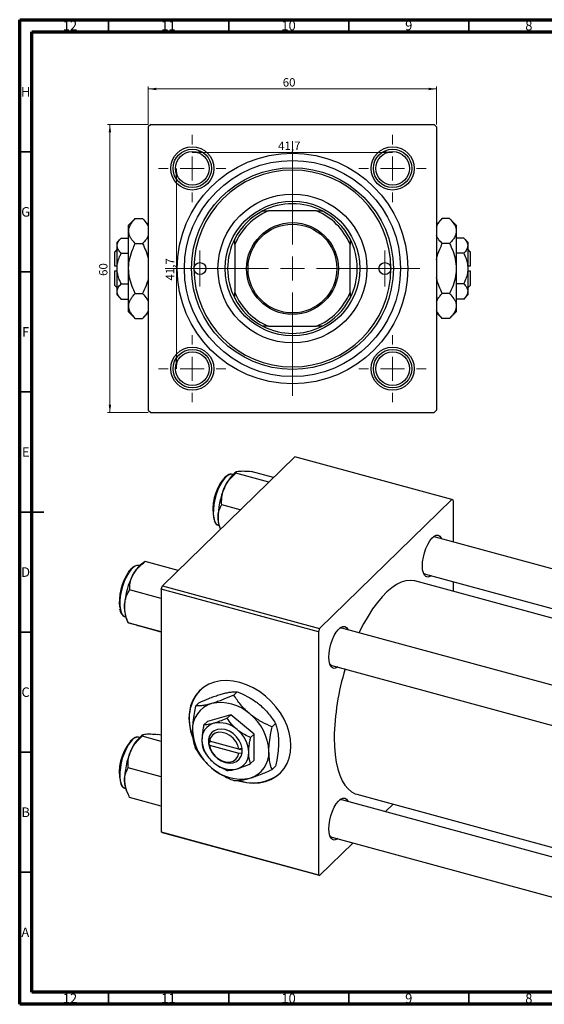
# Model space of a CAD drawing. Units: millimetres. Extents: x 15 to 650, y 4 to 415.
# Drawn here: x 15 to 233, y 5 to 415 of the extents above; entities that cross this region are included whole.
import ezdxf

# ---------------------------------------------------------------- set-up
doc = ezdxf.new("R2010")
doc.units = ezdxf.units.MM
doc.styles.add('SLDTEXTSTYLE0', font='TXT', dxfattribs={"width": 0.75})
doc.dimstyles.new('SLDDIMSTYLE0', dxfattribs={"dimtxt": 3.5, "dimasz": 3.302, "dimexe": 0, "dimexo": 0.0625, "dimgap": 0.875, "dimtad": 1, "dimdec": 0, "dimlfac": 0.5, "dimrnd": 1e-09, "dimzin": 12, "dimdsep": 46, "dimtxsty": 'SLDTEXTSTYLE0', "dimsah": 1, "dimcen": 0.09, "dimadec": 0, "dimazin": 3, "dimtfac": 1, "dimtdec": 0, "dimtofl": 0, "dimtmove": 0, "dimatfit": 3, "dimfxl": 1, "dimfrac": 2, "dimtolj": 1, "dimtzin": 12, "dimarcsym": 0})
doc.dimstyles.new('SLDDIMSTYLE1', dxfattribs={"dimtxt": 3.5, "dimasz": 3.302, "dimexe": 0, "dimexo": 0.0625, "dimgap": 0.875, "dimtad": 1, "dimdec": 1, "dimlfac": 0.5, "dimrnd": 1e-09, "dimzin": 12, "dimdsep": 46, "dimtxsty": 'SLDTEXTSTYLE0', "dimsah": 1, "dimcen": 0.09, "dimadec": 0, "dimazin": 3, "dimtfac": 1, "dimtdec": 1, "dimtofl": 0, "dimtmove": 0, "dimatfit": 3, "dimfxl": 1, "dimfrac": 2, "dimtolj": 1, "dimtzin": 12, "dimarcsym": 0})

# ---------------------------------------------------------------- blocks, each defined once
blk = doc.blocks.new('_D')
at = {"color": 7, "linetype": 'Continuous', "lineweight": 0}
for p, q in [((68.55, 371.38), (51.55, 371.38)), ((52.55, 251.38), (52.55, 371.38)), ((68.55, 251.38), (51.55, 251.38))]:
    blk.add_line(p, q, dxfattribs=at)
at = {"color": 7, "linetype": 'Continuous', "lineweight": 18}
for points in [[(52.55, 371.38), (52.04, 368.08), (53.06, 368.08)], [(52.55, 251.38), (53.06, 254.68), (52.04, 254.68)]]:
    blk.add_solid(points, dxfattribs=at)
at = {"color": 7, "linetype": 'Continuous', "lineweight": 18, "insert": (48.04, 308.31), "char_height": 3.5, "attachment_point": 1, "rotation": 90, "style": 'SLDTEXTSTYLE0'}
blk.add_mtext('60', dxfattribs=at)
blk = doc.blocks.new('_D_1')
at = {"color": 7, "linetype": 'Continuous', "lineweight": 0}
blk.add_line((80.33, 353.08), (80.33, 269.68), dxfattribs=at)
at = {"color": 7, "linetype": 'Continuous', "lineweight": 18}
for points in [[(80.33, 353.08), (79.82, 349.78), (80.83, 349.78)], [(80.33, 269.68), (80.83, 272.98), (79.82, 272.98)]]:
    blk.add_solid(points, dxfattribs=at)
at = {"color": 7, "linetype": 'Continuous', "lineweight": 18, "insert": (75.82, 306.38), "char_height": 3.5, "attachment_point": 1, "rotation": 90, "style": 'SLDTEXTSTYLE0'}
blk.add_mtext('41,7', dxfattribs=at)
blk = doc.blocks.new('_D_2')
at = {"color": 7, "linetype": 'Continuous', "lineweight": 0}
for p, q in [((68.55, 371.38), (68.55, 387.15)), ((68.55, 386.15), (188.55, 386.15)), ((188.55, 371.38), (188.55, 387.15))]:
    blk.add_line(p, q, dxfattribs=at)
at = {"color": 7, "linetype": 'Continuous', "lineweight": 18}
for points in [[(68.55, 386.15), (71.85, 385.64), (71.85, 386.66)], [(188.55, 386.15), (185.25, 386.66), (185.25, 385.64)]]:
    blk.add_solid(points, dxfattribs=at)
at = {"color": 7, "linetype": 'Continuous', "lineweight": 18, "insert": (124.51, 390.66), "char_height": 3.5, "attachment_point": 1, "style": 'SLDTEXTSTYLE0'}
blk.add_mtext('60', dxfattribs=at)
blk = doc.blocks.new('_D_3')
at = {"color": 7, "linetype": 'Continuous', "lineweight": 0}
blk.add_line((86.85, 359.72), (170.25, 359.72), dxfattribs=at)
at = {"color": 7, "linetype": 'Continuous', "lineweight": 18}
for points in [[(86.85, 359.72), (90.15, 359.22), (90.15, 360.23)], [(170.25, 359.72), (166.95, 360.23), (166.95, 359.22)]]:
    blk.add_solid(points, dxfattribs=at)
at = {"color": 7, "linetype": 'Continuous', "lineweight": 18, "insert": (122.6, 364.24), "char_height": 3.5, "attachment_point": 1, "style": 'SLDTEXTSTYLE0'}
blk.add_mtext('41,7', dxfattribs=at)
blk = doc.blocks.new('SW_CENTERMARKSYMBOL_0')
at = {"color": 0, "linetype": 'Continuous', "lineweight": 18}
for p, q in [((0, 10), (0, 53)), ((0, 0), (0, 5)), ((-10, 0), (-53, 0)), ((0, 0), (-5, 0)), ((0, 0), (0, -5)), ((0, 0), (5, 0)), ((10, 0), (53, 0)), ((0, -10), (0, -53))]:
    blk.add_line(p, q, dxfattribs=at)
blk = doc.blocks.new('SW_CENTERMARKSYMBOL_1')
at = {"color": 0, "linetype": 'Continuous', "lineweight": 18}
for p, q in [((0, 10), (0, 14)), ((0, 0), (0, 5)), ((-10, 0), (-14, 0)), ((0, 0), (-5, 0)), ((0, 0), (0, -5)), ((0, 0), (5, 0)), ((10, 0), (14, 0)), ((0, -10), (0, -14))]:
    blk.add_line(p, q, dxfattribs=at)
blk = doc.blocks.new('SW_CENTERMARKSYMBOL_2')
at = {"color": 0, "linetype": 'Continuous', "lineweight": 18}
for p, q in [((0, 10), (0, 14)), ((0, 0), (0, 5)), ((-10, 0), (-14, 0)), ((0, 0), (-5, 0)), ((0, 0), (0, -5)), ((0, 0), (5, 0)), ((10, 0), (14, 0)), ((0, -10), (0, -14))]:
    blk.add_line(p, q, dxfattribs=at)
blk = doc.blocks.new('SW_CENTERMARKSYMBOL_3')
at = {"color": 0, "linetype": 'Continuous', "lineweight": 18}
for p, q in [((0, 10), (0, 14)), ((0, 0), (0, 5)), ((-10, 0), (-14, 0)), ((0, 0), (-5, 0)), ((0, 0), (0, -5)), ((0, 0), (5, 0)), ((10, 0), (14, 0)), ((0, -10), (0, -14))]:
    blk.add_line(p, q, dxfattribs=at)
blk = doc.blocks.new('SW_CENTERMARKSYMBOL_4')
at = {"color": 0, "linetype": 'Continuous', "lineweight": 18}
for p, q in [((0, 10), (0, 14)), ((0, 0), (0, 5)), ((-10, 0), (-14, 0)), ((0, 0), (-5, 0)), ((0, 0), (0, -5)), ((0, 0), (5, 0)), ((10, 0), (14, 0)), ((0, -10), (0, -14))]:
    blk.add_line(p, q, dxfattribs=at)
blk = doc.blocks.new('SW_CENTERMARKSYMBOL_5')
at = {"color": 0, "linetype": 'Continuous', "lineweight": 18}
for p, q in [((0, 5), (0, 7.5)), ((0, 0), (0, 5)), ((-5, 0), (-7.5, 0)), ((0, 0), (-5, 0)), ((0, 0), (0, -5)), ((0, 0), (5, 0)), ((5, 0), (7.5, 0)), ((0, -5), (0, -7.5))]:
    blk.add_line(p, q, dxfattribs=at)
blk = doc.blocks.new('SW_CENTERMARKSYMBOL_6')
at = {"color": 0, "linetype": 'Continuous', "lineweight": 18}
for p, q in [((0, 5), (0, 7.5)), ((0, 0), (0, 5)), ((-5, 0), (-7.5, 0)), ((0, 0), (-5, 0)), ((0, 0), (0, -5)), ((0, 0), (5, 0)), ((5, 0), (7.5, 0)), ((0, -5), (0, -7.5))]:
    blk.add_line(p, q, dxfattribs=at)

msp = doc.modelspace()

# ---------------------------------------------------------------- linework, layer by layer
at = {"color": 7, "linetype": 'Continuous', "lineweight": 70}
for p, q in [((15, 5), (15, 415)), ((15, 415), (589, 415)), ((20, 10), (20, 410)), ((20, 410), (584, 410)), ((584, 10), (20, 10)), ((589, 5), (15, 5))]:
    msp.add_line(p, q, dxfattribs=at)
at = {"color": 7, "linetype": 'Continuous', "lineweight": 35}
for p, q in [((52, 410), (52, 415)), ((102, 410), (102, 415)), ((152, 410), (152, 415)), ((202, 410), (202, 415)), ((20, 360), (15, 360)), ((20, 310), (15, 310)), ((20, 260), (15, 260)), ((15, 210), (25, 210)), ((20, 210), (15, 210)), ((20, 160), (15, 160)), ((20, 110), (15, 110)), ((20, 60), (15, 60)), ((52, 10), (52, 5)), ((102, 10), (102, 5)), ((152, 10), (152, 5)), ((202, 10), (202, 5))]:
    msp.add_line(p, q, dxfattribs=at)
at = {"color": 7, "linetype": 'Continuous', "lineweight": 25}
for p, q in [((69.551, 371.381), (68.551, 370.381)), ((68.551, 370.381), (68.551, 252.381)), ((69.551, 371.381), (187.551, 371.381)), ((188.551, 370.381), (187.551, 371.381)), ((188.551, 370.381), (188.551, 252.381)), ((63.136, 332.166), (60.351, 329.381)), ((63.136, 332.166), (66.167, 332.166)), ((68.551, 329.781), (66.167, 332.166)), ((116.182, 335.381), (118.551, 335.381)), ((138.551, 335.381), (118.551, 335.381)), ((138.551, 335.381), (140.921, 335.381)), ((190.936, 332.166), (188.551, 329.781)), ((193.967, 332.166), (190.936, 332.166)), ((196.751, 329.381), (193.967, 332.166)), ((60.351, 326.97), (60.351, 329.381)), ((196.751, 329.381), (196.751, 326.97)), ((57.253, 324.083), (55.551, 322.381)), ((57.253, 324.083), (60.351, 324.083)), ((60.351, 311.381), (60.351, 326.97)), ((196.751, 326.97), (196.751, 311.381)), ((199.85, 324.083), (196.751, 324.083)), ((201.551, 322.381), (199.85, 324.083)), ((55.551, 320.907), (55.551, 322.381)), ((55.551, 311.381), (55.551, 320.907)), ((63.136, 321.773), (66.167, 321.773)), ((104.551, 321.381), (104.551, 323.75)), ((104.551, 321.381), (104.551, 301.381)), ((152.551, 323.75), (152.551, 321.381)), ((152.551, 301.381), (152.551, 321.381)), ((193.967, 321.773), (190.936, 321.773)), ((201.551, 322.381), (201.551, 320.907)), ((201.551, 320.907), (201.551, 311.381)), ((55.551, 319.381), (54.551, 318.381)), ((54.551, 312.381), (54.551, 318.381)), ((57.253, 317.732), (60.351, 317.732)), ((199.85, 317.732), (196.751, 317.732)), ((202.551, 318.381), (201.551, 319.381)), ((202.551, 318.381), (202.551, 312.381)), ((55.551, 312.381), (54.551, 312.381)), ((202.551, 312.381), (201.551, 312.381)), ((54.551, 304.381), (54.551, 310.381)), ((54.551, 310.381), (55.551, 310.381)), ((55.551, 301.855), (55.551, 311.381)), ((60.351, 295.793), (60.351, 311.381)), ((196.751, 311.381), (196.751, 295.793)), ((201.551, 311.381), (201.551, 301.855)), ((201.551, 310.381), (202.551, 310.381)), ((202.551, 310.381), (202.551, 304.381)), ((54.551, 304.381), (55.551, 303.381)), ((57.253, 305.03), (60.351, 305.03)), ((199.85, 305.03), (196.751, 305.03)), ((201.551, 303.381), (202.551, 304.381)), ((55.551, 300.381), (55.551, 301.855)), ((55.551, 300.381), (57.253, 298.679)), ((63.136, 300.989), (66.167, 300.989)), ((104.551, 299.012), (104.551, 301.381)), ((152.551, 301.381), (152.551, 299.012)), ((193.967, 300.989), (190.936, 300.989)), ((199.85, 298.679), (201.551, 300.381)), ((201.551, 301.855), (201.551, 300.381)), ((57.253, 298.679), (60.351, 298.679)), ((60.351, 293.381), (60.351, 295.793)), ((199.85, 298.679), (196.751, 298.679)), ((196.751, 295.793), (196.751, 293.381)), ((60.351, 293.381), (63.136, 290.596)), ((66.167, 290.596), (68.551, 292.981)), ((188.551, 292.981), (190.936, 290.596)), ((193.967, 290.596), (196.751, 293.381)), ((63.136, 290.596), (66.167, 290.596)), ((118.551, 287.381), (116.182, 287.381)), ((118.551, 287.381), (138.551, 287.381)), ((140.921, 287.381), (138.551, 287.381)), ((193.967, 290.596), (190.936, 290.596)), ((68.551, 252.381), (69.551, 251.381)), ((69.551, 251.381), (187.551, 251.381)), ((187.551, 251.381), (188.551, 252.381)), ((74.416, 179.222), (129.486, 232.972)), ((194.933, 215.185), (129.486, 232.972)), ((103.793, 225.593), (103.602, 225.645)), ((105.195, 226.687), (104.614, 226.276)), ((118.66, 222.405), (104.918, 226.14)), ((120.667, 224.364), (111.361, 226.893)), ((139.863, 161.435), (194.933, 215.185)), ((195.4, 214.783), (194.933, 215.185)), ((195.4, 214.783), (195.4, 197.587)), ((106.835, 210.863), (99.087, 212.969)), ((97.832, 204.415), (98.023, 204.363)), ((98.386, 203.358), (98.618, 202.844)), ((283.524, 173.637), (188.073, 199.579)), ((67.211, 189.362), (65.692, 188.287)), ((80.96, 185.609), (67.218, 189.344)), ((67.218, 189.344), (67.235, 189.326)), ((64.871, 187.603), (64.679, 187.655)), ((266.976, 157.485), (179.462, 181.269)), ((183.876, 184.139), (270.237, 160.668)), ((195.4, 181.007), (195.4, 176.938)), ((73.949, 173.941), (60.776, 177.521)), ((73.949, 177.909), (74.416, 179.222)), ((139.396, 160.122), (73.949, 177.909)), ((73.949, 177.909), (73.949, 76.763)), ((74.416, 179.222), (139.863, 161.435)), ((58.909, 166.425), (59.101, 166.373)), ((58.909, 166.425), (58.994, 166.405)), ((59.463, 165.369), (60.148, 163.851)), ((73.949, 160.163), (60.165, 163.909)), ((60.207, 163.879), (60.165, 163.909)), ((73.949, 159.959), (65.996, 162.121)), ((139.863, 161.435), (139.396, 160.122)), ((139.396, 160.122), (139.396, 58.976)), ((244.602, 135.647), (149.15, 161.589)), ((144.954, 146.149), (241.989, 119.777)), ((104.145, 133.792), (105.56, 135.172)), ((88.226, 129.21), (89.64, 130.591)), ((102.846, 125.595), (93.117, 122.795)), ((101.4, 124.184), (102.846, 125.595)), ((112.574, 117.507), (102.846, 125.595)), ((91.671, 121.384), (93.117, 122.795)), ((120.065, 120.557), (121.479, 121.938)), ((64.679, 116.168), (64.437, 116.216)), ((64.871, 116.116), (64.679, 116.168)), ((66.273, 117.21), (65.692, 116.799)), ((73.949, 114.501), (65.996, 116.663)), ((73.949, 117.005), (72.438, 117.416)), ((93.586, 115.286), (93.53, 115.301)), ((93.53, 115.301), (93.53, 113.587)), ((94.011, 114.588), (93.586, 115.286)), ((111.128, 116.096), (112.574, 117.507)), ((112.574, 106.62), (112.574, 117.507)), ((94.437, 114.472), (93.53, 113.587)), ((93.53, 113.587), (93.586, 113.572)), ((93.586, 113.572), (94.011, 112.874)), ((106.266, 111.257), (94.011, 114.588)), ((94.011, 112.874), (106.266, 109.543)), ((107.625, 111.47), (106.266, 111.257)), ((106.343, 111.269), (107.681, 110.906)), ((107.681, 111.455), (107.625, 111.47)), ((107.681, 109.741), (107.681, 111.455)), ((106.266, 109.543), (107.625, 109.756)), ((107.625, 109.756), (107.681, 109.741)), ((111.128, 105.208), (112.574, 106.62)), ((73.949, 99.745), (60.165, 103.492)), ((120.065, 102.741), (121.479, 104.122)), ((58.633, 95.038), (58.909, 94.938)), ((58.909, 94.938), (59.101, 94.886)), ((59.463, 93.881), (60.118, 92.431)), ((73.949, 87.493), (60.776, 91.074)), ((155.334, 92.49), (241.989, 68.939)), ((241.989, 64.87), (149.15, 90.101)), ((167.151, 85.209), (170.412, 88.392)), ((73.949, 76.763), (139.396, 58.976)), ((74.416, 76.362), (73.949, 76.763)), ((139.863, 58.575), (74.416, 76.362)), ((144.954, 74.661), (241.989, 48.29)), ((139.863, 58.575), (153.864, 72.24)), ((139.396, 58.976), (139.863, 58.575))]:
    msp.add_line(p, q, dxfattribs=at)
at = {"color": 8, "linetype": 'Continuous', "lineweight": 25, "flags": 128}
for points in [[(103.602, 225.645), (103.191, 225.706), (102.266, 225.531), (101.282, 224.953), (100.275, 223.993), (99.286, 222.689), (98.352, 221.09), (97.508, 219.259), (96.788, 217.265), (96.219, 215.185), (95.823, 213.099), (95.614, 211.088), (95.602, 209.227), (95.786, 207.59), (96.16, 206.239), (96.709, 205.226), (97.412, 204.589), (97.832, 204.415)], [(62.236, 186.865), (61.229, 185.86), (60.245, 184.517), (59.32, 182.886), (58.49, 181.031), (57.787, 179.022), (57.238, 176.937), (56.864, 174.856), (56.68, 172.859), (56.692, 171.022), (56.9, 169.417), (57.296, 168.105), (57.866, 167.137), (58.586, 166.548), (58.909, 166.425)], [(61.353, 114.516), (60.364, 113.212), (59.429, 111.613), (58.586, 109.782), (57.866, 107.788), (57.296, 105.708), (56.9, 103.622), (56.692, 101.61), (56.68, 99.75), (56.864, 98.113), (57.238, 96.762), (57.787, 95.748), (58.49, 95.112), (58.633, 95.038)]]:
    msp.add_lwpolyline(points, dxfattribs=at)
at = {"color": 7, "linetype": 'Continuous', "lineweight": 25, "flags": 128}
for points in [[(182.659, 187.519), (182.757, 189.273), (183.047, 191.137), (183.515, 193.023), (184.14, 194.844), (184.892, 196.514), (185.735, 197.955), (186.632, 199.099), (187.539, 199.894), (188.414, 200.302), (189.216, 200.304), (189.908, 199.9), (190.458, 199.108), (190.549, 198.906)], [(186.353, 183.466), (185.735, 183.088), (184.892, 182.882), (184.14, 183.085), (183.515, 183.686), (183.047, 184.658), (182.757, 185.956), (182.659, 187.519)], [(179.462, 181.269), (179.272, 181.318), (177.545, 181.531), (175.729, 181.351), (173.84, 180.78), (171.894, 179.823), (169.909, 178.489), (167.901, 176.79), (165.889, 174.739), (163.89, 172.356), (161.923, 169.661), (160.003, 166.678), (158.148, 163.434), (156.375, 159.955), (156.235, 159.664)], [(143.736, 149.529), (143.835, 151.283), (144.125, 153.147), (144.593, 155.034), (145.217, 156.854), (145.969, 158.524), (146.813, 159.965), (147.709, 161.11), (148.616, 161.905), (149.491, 162.313), (150.294, 162.315), (150.986, 161.91), (151.536, 161.119), (151.626, 160.916)], [(147.43, 145.476), (146.813, 145.099), (145.969, 144.893), (145.217, 145.095), (144.593, 145.697), (144.125, 146.669), (143.835, 147.967), (143.736, 149.529)], [(127.899, 112.674), (127.717, 115.408), (127.175, 118.195), (126.283, 120.986), (125.055, 123.733), (123.512, 126.389), (121.682, 128.91), (119.594, 131.252), (117.286, 133.374), (114.795, 135.241), (112.166, 136.821), (109.443, 138.086), (106.673, 139.015), (103.902, 139.592), (101.179, 139.807), (98.55, 139.656), (96.06, 139.143), (93.751, 138.275), (91.664, 137.068), (89.833, 135.543), (88.29, 133.725), (87.062, 131.645), (86.17, 129.339), (85.628, 126.847), (85.447, 124.211), (85.628, 121.477), (86.17, 118.69), (86.944, 116.214)], [(107.625, 111.47), (107.212, 113.181), (106.416, 114.854), (105.285, 116.392), (103.884, 117.707), (102.294, 118.722), (100.606, 119.378), (98.917, 119.639), (97.327, 119.489), (95.926, 118.936), (94.795, 118.013), (93.999, 116.772), (93.586, 115.286)], [(106.266, 111.257), (105.834, 112.87), (105.02, 114.429), (103.88, 115.83), (102.489, 116.978), (100.94, 117.798), (99.338, 118.233), (97.789, 118.255), (96.398, 117.863), (95.257, 117.082), (94.444, 115.966), (94.011, 114.588)], [(145.93, 115.926), (146.024, 112.326), (146.306, 108.942), (146.774, 105.803), (147.423, 102.937), (148.247, 100.369), (149.24, 98.123), (150.392, 96.217), (151.693, 94.668), (153.133, 93.49), (154.698, 92.694), (155.334, 92.49)], [(93.586, 113.572), (93.999, 111.861), (94.795, 110.188), (95.926, 108.65), (97.327, 107.335), (98.917, 106.321), (100.606, 105.664), (102.294, 105.403), (103.884, 105.553), (105.285, 106.106), (106.416, 107.029), (107.212, 108.27), (107.625, 109.756)], [(94.011, 112.874), (94.444, 111.261), (95.257, 109.702), (96.398, 108.301), (97.789, 107.153), (99.338, 106.334), (100.94, 105.898), (102.489, 105.876), (103.88, 106.268), (105.02, 107.049), (105.834, 108.165), (106.266, 109.543)], [(105.546, 98.206), (106.673, 97.871), (109.443, 97.294), (112.166, 97.079), (114.795, 97.229), (117.286, 97.742), (119.594, 98.61), (121.682, 99.817), (123.512, 101.343), (125.055, 103.161), (126.283, 105.24), (127.175, 107.546), (127.717, 110.038), (127.899, 112.674)], [(143.736, 78.041), (143.835, 79.796), (144.125, 81.66), (144.593, 83.546), (145.217, 85.367), (145.969, 87.037), (146.813, 88.478), (147.709, 89.622), (148.616, 90.417), (149.491, 90.825), (150.294, 90.827), (150.986, 90.423), (151.536, 89.631), (151.626, 89.428)], [(147.43, 73.989), (146.813, 73.611), (145.969, 73.405), (145.217, 73.607), (144.593, 74.209), (144.125, 75.181), (143.835, 76.479), (143.736, 78.041)]]:
    msp.add_lwpolyline(points, dxfattribs=at)
at = {"color": 7, "linetype": 'Continuous', "lineweight": 25}
for centre, radius in [((86.851, 353.081), 9), ((86.851, 353.081), 8), ((170.251, 353.081), 9), ((170.251, 353.081), 8), ((86.851, 353.081), 7), ((128.551, 311.381), 48), ((170.251, 353.081), 7), ((128.551, 311.381), 45), ((128.551, 311.381), 42), ((128.551, 311.381), 31), ((128.551, 311.381), 28), ((128.551, 311.381), 19.1), ((128.551, 311.381), 18.5), ((90.051, 311.381), 2.5), ((167.051, 311.381), 2.5), ((86.851, 269.681), 9), ((86.851, 269.681), 8), ((86.851, 269.681), 7), ((170.251, 269.681), 9), ((170.251, 269.681), 8), ((170.251, 269.681), 7)]:
    msp.add_circle(centre, radius, dxfattribs=at)
for centre, radius, start, end in [((128.551, 311.381), 41, 0, 180), ((128.551, 311.381), 27, 62.73396, 117.26604), ((128.551, 311.381), 26, 112.61986, 157.38014), ((128.551, 311.381), 27, 117.26604, 152.73396), ((128.551, 311.381), 26, 22.61986, 67.38014), ((128.551, 311.381), 27, 27.26604, 62.73396), ((128.551, 311.381), 27, 152.73396, 207.26604), ((128.551, 311.381), 27, 332.73396, 27.26604), ((128.551, 311.381), 41, 180, 0), ((128.551, 311.381), 26, 202.61986, 247.38014), ((128.551, 311.381), 26, 292.61986, 337.38014), ((128.551, 311.381), 27, 207.26604, 242.73396), ((128.551, 311.381), 27, 297.26604, 332.73396), ((128.551, 311.381), 27, 242.73396, 297.26604), ((114.425, 214.639), 15.221, 130.13455, 159.19521), ((115.074, 211.228), 19.692, 139.8738, 192.70338), ((127.425, 207.828), 29.844, 155.83373, 181.10781), ((108.169, 207.393), 10.583, 180.77326, 202.41478), ((187.715, 197.978), 1.64, 77.39907, 116.93009), ((77.952, 172.727), 21.493, 145.59975, 187.34191), ((73.716, 178.263), 12.84, 128.68101, 153.84491), ((184.357, 185.672), 1.607, 212.23476, 252.61803), ((89.44, 169.519), 30.822, 152.13783, 176.86193), ((71.493, 169.988), 12.887, 174.57601, 201.00479), ((148.792, 159.988), 1.64, 77.39907, 116.93009), ((145.427, 147.669), 1.592, 213.5988, 252.71654), ((249.114, 114.293), 103.197, 162.89454, 179.09339), ((103.272, 123.91), 17.747, 137.93692, 202.56047), ((98.023, 119.575), 11.11, 106.40111, 182.78994), ((98.661, 112.671), 17.963, 47.46047, 102.1305), ((97.777, 109.423), 21.01, 2.61272, 51.67564), ((107.915, 119.992), 21.01, 182.61272, 231.67564), ((97.658, 115.496), 6.789, 106.40111, 182.78994), ((98.048, 111.276), 10.977, 47.46047, 102.1305), ((97.508, 109.292), 12.84, 2.61272, 51.67564), ((75.503, 105.162), 15.221, 130.13455, 159.19521), ((103.703, 115.75), 12.84, 182.61272, 231.67564), ((76.268, 101.73), 19.815, 141.10556, 192.28127), ((88.503, 98.35), 29.844, 155.83373, 181.10781), ((103.553, 109.547), 6.789, 286.40111, 2.78994), ((107.668, 109.84), 11.11, 286.40111, 2.78994), ((107.031, 116.744), 17.963, 227.46047, 282.1305), ((103.163, 113.766), 10.977, 227.46047, 282.1305), ((112.167, 114.738), 17.544, 249.96429, 310.76456), ((69.247, 97.916), 10.583, 180.77326, 202.41478), ((148.792, 88.501), 1.64, 77.39907, 116.93009), ((145.434, 76.195), 1.607, 212.23476, 252.61803)]:
    msp.add_arc(centre, radius, start, end, dxfattribs=at)
at = {"color": 8, "linetype": 'Continuous', "lineweight": 25}
for centre, radius, start, end in [((64.196, 184.977), 2.722, 79.77436, 136.07079), ((64.439, 112.564), 3.652, 90.03435, 147.68515)]:
    msp.add_arc(centre, radius, start, end, dxfattribs=at)
at = {"color": 7, "linetype": 'Continuous', "lineweight": 25}
for points, knots in [([(60.351, 326.97), (60.391, 327.421), (60.471, 328.334), (61.092, 329.664), (61.978, 330.949), (62.749, 331.759), (63.136, 332.166)], [0, 0, 0, 0, 0.2495761, 0.5043604, 0.751045, 1, 1, 1, 1]), ([(66.167, 332.166), (66.832, 331.455), (67.829, 330.388), (68.371, 329.245), (68.551, 328.864)], [0, 0, 0, 0, 0.66628458, 1, 1, 1, 1]), ([(188.551, 328.773), (188.67, 329.074), (188.961, 329.813), (189.787, 330.948), (190.552, 331.758), (190.936, 332.166)], [0, 0, 0, 0, 0.2546081, 0.6255969, 1, 1, 1, 1]), ([(193.967, 332.166), (194.622, 331.454), (195.617, 330.373), (196.414, 328.829), (196.715, 327.81), (196.742, 327.187), (196.751, 326.97)], [0, 0, 0, 0, 0.43204853, 0.65592367, 0.8796472, 1, 1, 1, 1]), ([(55.551, 320.907), (55.65, 321.466), (55.845, 322.575), (56.786, 323.583), (57.253, 324.083)], [0, 0, 0, 0, 0.5039959, 1, 1, 1, 1]), ([(63.136, 321.773), (62.481, 322.485), (61.486, 323.566), (60.689, 325.11), (60.388, 326.129), (60.361, 326.752), (60.351, 326.97)], [0, 0, 0, 0, 0.4320485, 0.6559237, 0.8796472, 1, 1, 1, 1]), ([(68.551, 325.166), (68.433, 324.865), (68.141, 324.126), (67.316, 322.991), (66.551, 322.181), (66.167, 321.773)], [0, 0, 0, 0, 0.2546081, 0.6255969, 1, 1, 1, 1]), ([(190.936, 321.773), (190.271, 322.484), (189.273, 323.551), (188.732, 324.694), (188.551, 325.075)], [0, 0, 0, 0, 0.6662846, 1, 1, 1, 1]), ([(196.751, 326.97), (196.712, 326.518), (196.632, 325.605), (196.011, 324.276), (195.125, 322.99), (194.354, 322.18), (193.967, 321.773)], [0, 0, 0, 0, 0.2495761, 0.5043604, 0.751045, 1, 1, 1, 1]), ([(199.85, 324.083), (200.247, 323.648), (201.056, 322.764), (201.516, 321.667), (201.545, 321.04), (201.551, 320.907)], [0, 0, 0, 0, 0.4323826, 0.8795486, 1, 1, 1, 1]), ([(57.253, 317.732), (56.856, 318.167), (56.047, 319.051), (55.587, 320.148), (55.558, 320.774), (55.551, 320.907)], [0, 0, 0, 0, 0.4323826, 0.8795486, 1, 1, 1, 1]), ([(60.351, 311.381), (60.352, 311.467), (60.358, 312.859), (60.714, 315.608), (61.809, 318.982), (62.764, 320.99), (63.136, 321.773)], [0, 0, 0, 0, 0.02386869, 0.38503183, 0.76030585, 1, 1, 1, 1]), ([(66.167, 321.773), (66.602, 320.82), (67.56, 318.722), (68.412, 316.476), (68.547, 315.175), (68.551, 315.13)], [0, 0, 0, 0, 0.445585, 0.98057919, 1, 1, 1, 1]), ([(188.551, 314.935), (188.573, 315.134), (188.743, 316.682), (189.636, 318.978), (190.571, 320.989), (190.936, 321.773)], [0, 0, 0, 0, 0.0822773, 0.6423022, 1, 1, 1, 1]), ([(193.967, 321.773), (194.412, 320.822), (195.393, 318.728), (196.499, 315.252), (196.666, 312.685), (196.751, 311.381)], [0, 0, 0, 0, 0.29070237, 0.63973585, 1, 1, 1, 1]), ([(201.551, 320.907), (201.453, 320.349), (201.258, 319.24), (200.317, 318.232), (199.85, 317.732)], [0, 0, 0, 0, 0.50399587, 1, 1, 1, 1]), ([(55.551, 311.381), (55.552, 311.447), (55.557, 312.304), (55.779, 313.983), (56.445, 316.032), (57.025, 317.253), (57.253, 317.732)], [0, 0, 0, 0, 0.0298389, 0.3881078, 0.7600854, 1, 1, 1, 1]), ([(199.85, 317.732), (200.133, 317.127), (200.737, 315.834), (201.402, 313.707), (201.501, 312.164), (201.551, 311.381)], [0, 0, 0, 0, 0.3024628, 0.6458338, 1, 1, 1, 1]), ([(57.253, 305.03), (56.97, 305.636), (56.366, 306.928), (55.701, 309.055), (55.602, 310.598), (55.551, 311.381)], [0, 0, 0, 0, 0.3024628, 0.6458338, 1, 1, 1, 1]), ([(63.136, 300.989), (62.69, 301.94), (61.71, 304.034), (60.604, 307.51), (60.437, 310.077), (60.351, 311.381)], [0, 0, 0, 0, 0.29070237, 0.63973585, 1, 1, 1, 1]), ([(68.551, 307.827), (68.53, 307.629), (68.36, 306.081), (67.467, 303.784), (66.532, 301.773), (66.167, 300.989)], [0, 0, 0, 0, 0.0822773, 0.6423022, 1, 1, 1, 1]), ([(190.936, 300.989), (190.501, 301.942), (189.543, 304.04), (188.691, 306.286), (188.556, 307.587), (188.551, 307.632)], [0, 0, 0, 0, 0.445585, 0.9805792, 1, 1, 1, 1]), ([(196.751, 311.381), (196.751, 311.295), (196.745, 309.903), (196.389, 307.154), (195.294, 303.78), (194.339, 301.772), (193.967, 300.989)], [0, 0, 0, 0, 0.02386869, 0.38503183, 0.76030585, 1, 1, 1, 1]), ([(201.551, 311.381), (201.551, 311.315), (201.546, 310.458), (201.324, 308.779), (200.658, 306.731), (200.077, 305.509), (199.85, 305.03)], [0, 0, 0, 0, 0.0298389, 0.3881078, 0.7600854, 1, 1, 1, 1]), ([(55.551, 301.855), (55.65, 302.413), (55.845, 303.522), (56.786, 304.53), (57.253, 305.03)], [0, 0, 0, 0, 0.50399587, 1, 1, 1, 1]), ([(199.85, 305.03), (200.247, 304.595), (201.056, 303.711), (201.516, 302.614), (201.545, 301.988), (201.551, 301.855)], [0, 0, 0, 0, 0.4323826, 0.8795486, 1, 1, 1, 1]), ([(57.253, 298.679), (56.856, 299.114), (56.047, 299.999), (55.587, 301.095), (55.558, 301.722), (55.551, 301.855)], [0, 0, 0, 0, 0.43238256, 0.87954861, 1, 1, 1, 1]), ([(60.351, 295.793), (60.391, 296.244), (60.471, 297.158), (61.092, 298.487), (61.978, 299.772), (62.749, 300.582), (63.136, 300.989)], [0, 0, 0, 0, 0.2495761, 0.5043604, 0.751045, 1, 1, 1, 1]), ([(66.167, 300.989), (66.832, 300.278), (67.829, 299.211), (68.371, 298.068), (68.551, 297.687)], [0, 0, 0, 0, 0.6662846, 1, 1, 1, 1]), ([(188.551, 297.596), (188.67, 297.897), (188.961, 298.636), (189.787, 299.771), (190.552, 300.582), (190.936, 300.989)], [0, 0, 0, 0, 0.2546081, 0.6255969, 1, 1, 1, 1]), ([(193.967, 300.989), (194.622, 300.277), (195.617, 299.196), (196.414, 297.652), (196.715, 296.633), (196.742, 296.01), (196.751, 295.793)], [0, 0, 0, 0, 0.43204853, 0.65592367, 0.8796472, 1, 1, 1, 1]), ([(201.551, 301.855), (201.453, 301.296), (201.258, 300.188), (200.317, 299.179), (199.85, 298.679)], [0, 0, 0, 0, 0.5039959, 1, 1, 1, 1]), ([(63.136, 290.596), (62.481, 291.308), (61.486, 292.389), (60.689, 293.933), (60.388, 294.953), (60.361, 295.575), (60.351, 295.793)], [0, 0, 0, 0, 0.4320485, 0.6559237, 0.8796472, 1, 1, 1, 1]), ([(196.751, 295.793), (196.712, 295.341), (196.632, 294.428), (196.011, 293.099), (195.125, 291.814), (194.354, 291.003), (193.967, 290.596)], [0, 0, 0, 0, 0.2495761, 0.5043604, 0.751045, 1, 1, 1, 1]), ([(68.551, 293.989), (68.433, 293.688), (68.141, 292.949), (67.316, 291.814), (66.551, 291.004), (66.167, 290.596)], [0, 0, 0, 0, 0.25460815, 0.62559692, 1, 1, 1, 1]), ([(190.936, 290.596), (190.271, 291.307), (189.273, 292.374), (188.732, 293.517), (188.551, 293.898)], [0, 0, 0, 0, 0.66628458, 1, 1, 1, 1]), ([(103.941, 225.479), (103.793, 225.553), (103.371, 225.763), (102.566, 225.737), (101.631, 225.412), (100.82, 224.896), (100.329, 224.375), (100.146, 224.181)], [0, 0, 0, 0, 0.127163, 0.3628144, 0.5987952, 0.8504523, 1, 1, 1, 1]), ([(100.197, 220.045), (100.477, 220.61), (101.042, 221.753), (102.559, 223.859), (103.98, 225.233), (104.918, 226.14)], [0, 0, 0, 0, 0.2497049, 0.5046205, 1, 1, 1, 1]), ([(104.918, 226.14), (104.937, 226.306), (104.977, 226.644), (105.6, 226.907), (106.205, 226.99), (106.334, 227.007)], [0, 0, 0, 0, 0.4323835, 0.8795507, 1, 1, 1, 1]), ([(106.334, 227.007), (106.64, 227.033), (107.259, 227.084), (108.88, 227.071), (110.374, 226.964), (111.361, 226.893)], [0, 0, 0, 0, 0.2497049, 0.5046205, 1, 1, 1, 1]), ([(99.087, 212.969), (99.064, 213.985), (99.018, 216.053), (99.537, 218.46), (100.081, 219.768), (100.197, 220.045)], [0, 0, 0, 0, 0.4323835, 0.8795507, 1, 1, 1, 1]), ([(97.587, 207.251), (97.583, 207.353), (97.549, 208.211), (97.72, 209.786), (98.322, 211.56), (98.87, 212.57), (99.087, 212.969)], [0, 0, 0, 0, 0.0474679, 0.3983995, 0.7620166, 1, 1, 1, 1]), ([(95.939, 206.376), (96.026, 206.156), (96.254, 205.578), (96.809, 204.949), (97.48, 204.467), (97.961, 204.417), (98.151, 204.397)], [0, 0, 0, 0, 0.1949147, 0.5113559, 0.8080338, 1, 1, 1, 1]), ([(98.639, 202.864), (98.371, 203.582), (97.821, 205.064), (97.666, 206.507), (97.587, 207.251)], [0, 0, 0, 0, 0.4849062, 1, 1, 1, 1]), ([(62.191, 183.923), (62.498, 184.43), (63.117, 185.453), (64.738, 187.33), (66.232, 188.543), (67.218, 189.344)], [0, 0, 0, 0, 0.2497049, 0.5046205, 1, 1, 1, 1]), ([(61.733, 186.704), (61.593, 186.579), (61.12, 186.159), (60.628, 185.628), (60.303, 185.125), (60.283, 185.095)], [0, 0, 0, 0, 0.2840849, 0.957206, 1, 1, 1, 1]), ([(64.719, 187.641), (64.421, 187.692), (63.822, 187.796), (62.874, 187.504), (62.237, 187.118), (61.903, 186.851), (61.885, 186.836)], [0, 0, 0, 0, 0.3176553, 0.6370971, 0.9806156, 1, 1, 1, 1]), ([(60.776, 177.521), (60.795, 178.445), (60.834, 180.325), (61.458, 182.499), (62.063, 183.674), (62.191, 183.923)], [0, 0, 0, 0, 0.4323835, 0.8795507, 1, 1, 1, 1]), ([(58.665, 171.206), (58.671, 171.318), (58.721, 172.259), (59.055, 173.991), (59.849, 175.955), (60.513, 177.077), (60.776, 177.521)], [0, 0, 0, 0, 0.0474679, 0.3983995, 0.7620166, 1, 1, 1, 1]), ([(56.596, 169.64), (56.598, 169.632), (56.671, 169.113), (56.986, 168.291), (57.543, 167.303), (58.24, 166.645), (58.779, 166.497), (59.028, 166.429)], [0, 0, 0, 0, 0.0043649, 0.2796571, 0.558148, 0.7957925, 1, 1, 1, 1]), ([(60.165, 163.909), (59.866, 164.718), (59.276, 166.319), (58.702, 168.79), (58.677, 170.393), (58.665, 171.206)], [0, 0, 0, 0, 0.3347297, 0.6625464, 1, 1, 1, 1]), ([(61.274, 163.506), (61.044, 163.577), (60.578, 163.722), (60.376, 163.794), (60.273, 163.831)], [0, 0, 0, 0, 0.4948369, 1, 1, 1, 1]), ([(65.996, 162.121), (65.175, 162.358), (63.505, 162.84), (62.009, 163.282), (61.403, 163.467), (61.274, 163.506)], [0, 0, 0, 0, 0.4323835, 0.8795507, 1, 1, 1, 1]), ([(89.64, 130.591), (91.036, 131.203), (93.15, 132.13), (95.889, 133.176), (97.591, 133.762), (98.562, 134.05), (98.9, 134.15)], [0, 0, 0, 0, 0.4320432, 0.6543459, 0.8796487, 1, 1, 1, 1]), ([(104.145, 133.792), (102.749, 133.18), (100.635, 132.253), (97.896, 131.207), (96.194, 130.621), (95.224, 130.333), (94.886, 130.233)], [0, 0, 0, 0, 0.4320432, 0.6543459, 0.8796487, 1, 1, 1, 1]), ([(98.9, 134.15), (99.573, 134.331), (100.934, 134.697), (102.681, 135), (104.236, 135.163), (105.117, 135.169), (105.56, 135.172)], [0, 0, 0, 0, 0.2495761, 0.5043604, 0.751045, 1, 1, 1, 1]), ([(110.805, 125.906), (110.132, 126.5), (108.771, 127.699), (107.024, 129.674), (105.469, 131.714), (104.588, 133.097), (104.145, 133.792)], [0, 0, 0, 0, 0.2495761, 0.5043604, 0.751045, 1, 1, 1, 1]), ([(105.56, 135.172), (106.956, 134.564), (109.07, 133.643), (111.809, 132.042), (113.511, 130.88), (114.481, 130.096), (114.819, 129.823)], [0, 0, 0, 0, 0.4320432, 0.6543459, 0.8796487, 1, 1, 1, 1]), ([(88.226, 129.21), (88.018, 128.192), (87.56, 125.95), (87.044, 122.467), (86.966, 120.191), (86.926, 119.034)], [0, 0, 0, 0, 0.2907024, 0.6397358, 1, 1, 1, 1]), ([(94.886, 130.233), (94.212, 130.052), (92.851, 129.686), (91.105, 129.382), (89.55, 129.219), (88.668, 129.213), (88.226, 129.21)], [0, 0, 0, 0, 0.2495761, 0.5043604, 0.751045, 1, 1, 1, 1]), ([(114.819, 129.823), (115.493, 129.23), (116.854, 128.031), (118.6, 126.055), (120.155, 124.015), (121.037, 122.632), (121.479, 121.938)], [0, 0, 0, 0, 0.24957612, 0.50436041, 0.75104505, 1, 1, 1, 1]), ([(101.4, 124.184), (100.548, 123.811), (98.816, 123.053), (96.921, 122.36), (95.948, 122.07), (95.741, 122.009)], [0, 0, 0, 0, 0.4323826, 0.8795486, 1, 1, 1, 1]), ([(105.47, 119.365), (104.66, 120.121), (103.053, 121.622), (101.948, 123.334), (101.4, 124.184)], [0, 0, 0, 0, 0.5039959, 1, 1, 1, 1]), ([(120.065, 120.557), (118.669, 121.165), (116.555, 122.087), (113.816, 123.688), (112.114, 124.849), (111.143, 125.633), (110.805, 125.906)], [0, 0, 0, 0, 0.4320432, 0.6543459, 0.8796487, 1, 1, 1, 1]), ([(86.926, 119.034), (86.926, 118.96), (86.929, 117.77), (87.095, 115.576), (87.606, 113.183), (88.052, 111.896), (88.226, 111.395)], [0, 0, 0, 0, 0.0238687, 0.3850318, 0.7603059, 1, 1, 1, 1]), ([(91.671, 121.384), (91.539, 120.736), (91.257, 119.353), (90.947, 117.227), (90.9, 115.859), (90.877, 115.165)], [0, 0, 0, 0, 0.30246279, 0.64583382, 1, 1, 1, 1]), ([(95.741, 122.009), (94.931, 121.807), (93.324, 121.407), (92.219, 121.392), (91.671, 121.384)], [0, 0, 0, 0, 0.5039959, 1, 1, 1, 1]), ([(111.128, 116.096), (110.277, 116.469), (108.545, 117.227), (106.65, 118.413), (105.676, 119.198), (105.47, 119.365)], [0, 0, 0, 0, 0.4323826, 0.8795486, 1, 1, 1, 1]), ([(118.765, 110.381), (118.765, 110.455), (118.768, 111.651), (118.934, 114.169), (119.445, 117.56), (119.891, 119.717), (120.065, 120.557)], [0, 0, 0, 0, 0.02386869, 0.38503183, 0.76030585, 1, 1, 1, 1]), ([(121.479, 121.938), (121.687, 121.325), (122.145, 119.977), (122.661, 117.501), (122.739, 115.377), (122.779, 114.298)], [0, 0, 0, 0, 0.2907024, 0.6397358, 1, 1, 1, 1]), ([(64.36, 116.185), (64.242, 116.212), (63.829, 116.304), (63.066, 116.089), (62.123, 115.585), (61.407, 114.956), (61.008, 114.514), (60.927, 114.424)], [0, 0, 0, 0, 0.1040441, 0.3640465, 0.635507, 0.9257213, 1, 1, 1, 1]), ([(61.274, 110.568), (61.554, 111.133), (62.12, 112.275), (63.636, 114.382), (65.057, 115.756), (65.996, 116.663)], [0, 0, 0, 0, 0.2497049, 0.5046205, 1, 1, 1, 1]), ([(65.996, 116.663), (66.015, 116.829), (66.054, 117.167), (66.678, 117.43), (67.283, 117.513), (67.411, 117.53)], [0, 0, 0, 0, 0.4323835, 0.8795507, 1, 1, 1, 1]), ([(67.411, 117.53), (67.718, 117.556), (68.337, 117.607), (69.957, 117.594), (71.452, 117.487), (72.438, 117.416)], [0, 0, 0, 0, 0.2497049, 0.5046205, 1, 1, 1, 1]), ([(90.877, 115.165), (90.877, 115.109), (90.879, 114.376), (90.983, 113.038), (91.294, 111.586), (91.565, 110.803), (91.671, 110.496)], [0, 0, 0, 0, 0.0298389, 0.3881078, 0.7600854, 1, 1, 1, 1]), ([(110.334, 109.877), (110.334, 109.934), (110.337, 110.671), (110.44, 112.211), (110.751, 114.27), (111.022, 115.582), (111.128, 116.096)], [0, 0, 0, 0, 0.0298389, 0.3881078, 0.7600854, 1, 1, 1, 1]), ([(88.226, 111.395), (89.011, 110.19), (90.199, 108.365), (92.19, 106.034), (93.612, 104.599), (94.557, 103.79), (94.886, 103.509)], [0, 0, 0, 0, 0.4320432, 0.6543459, 0.8796487, 1, 1, 1, 1]), ([(122.779, 114.298), (122.779, 114.224), (122.776, 113.028), (122.61, 110.51), (122.099, 107.119), (121.653, 104.963), (121.479, 104.122)], [0, 0, 0, 0, 0.0238687, 0.3850318, 0.7603059, 1, 1, 1, 1]), ([(60.165, 103.492), (60.142, 104.508), (60.096, 106.576), (60.614, 108.982), (61.159, 110.291), (61.274, 110.568)], [0, 0, 0, 0, 0.4323835, 0.8795507, 1, 1, 1, 1]), ([(91.671, 110.496), (92.152, 109.762), (93.129, 108.267), (94.594, 106.661), (95.54, 105.85), (95.741, 105.677)], [0, 0, 0, 0, 0.4323826, 0.8795486, 1, 1, 1, 1]), ([(111.128, 105.208), (110.996, 105.598), (110.714, 106.431), (110.404, 107.951), (110.358, 109.228), (110.334, 109.877)], [0, 0, 0, 0, 0.3024628, 0.6458338, 1, 1, 1, 1]), ([(120.065, 102.741), (119.857, 103.354), (119.399, 104.702), (118.883, 107.178), (118.805, 109.302), (118.765, 110.381)], [0, 0, 0, 0, 0.29070237, 0.63973585, 1, 1, 1, 1]), ([(58.665, 97.773), (58.661, 97.876), (58.627, 98.734), (58.798, 100.308), (59.399, 102.083), (59.948, 103.093), (60.165, 103.492)], [0, 0, 0, 0, 0.0474679, 0.3983995, 0.7620166, 1, 1, 1, 1]), ([(94.886, 103.509), (95.597, 102.952), (97.033, 101.825), (99.358, 100.415), (101.741, 99.182), (103.341, 98.502), (104.145, 98.16)], [0, 0, 0, 0, 0.2495761, 0.5043604, 0.751045, 1, 1, 1, 1]), ([(95.741, 105.677), (96.643, 105.011), (98.432, 103.688), (100.416, 102.833), (101.4, 102.409)], [0, 0, 0, 0, 0.5039959, 1, 1, 1, 1]), ([(101.4, 102.409), (101.88, 102.419), (102.858, 102.441), (104.322, 102.714), (105.269, 102.978), (105.47, 103.033)], [0, 0, 0, 0, 0.4323826, 0.8795486, 1, 1, 1, 1]), ([(105.47, 103.033), (106.372, 103.325), (108.161, 103.902), (110.144, 104.775), (111.128, 105.208)], [0, 0, 0, 0, 0.50399587, 1, 1, 1, 1]), ([(110.805, 99.182), (111.516, 99.4), (112.952, 99.839), (115.278, 100.707), (117.66, 101.677), (119.261, 102.386), (120.065, 102.741)], [0, 0, 0, 0, 0.2495761, 0.5043604, 0.751045, 1, 1, 1, 1]), ([(104.145, 98.16), (104.93, 98.176), (106.119, 98.199), (108.109, 98.515), (109.531, 98.827), (110.476, 99.091), (110.805, 99.182)], [0, 0, 0, 0, 0.43204323, 0.65434586, 0.87964868, 1, 1, 1, 1]), ([(56.95, 96.972), (56.953, 96.964), (57.085, 96.512), (57.5, 95.925), (58.052, 95.295), (58.453, 95.147), (58.57, 95.103)], [0, 0, 0, 0, 0.0085069, 0.4560742, 0.8410817, 1, 1, 1, 1]), ([(60.776, 91.074), (60.413, 91.819), (59.695, 93.295), (58.915, 95.566), (58.749, 97.031), (58.665, 97.773)], [0, 0, 0, 0, 0.3347297, 0.6625464, 1, 1, 1, 1])]:
    msp.add_open_spline(points, degree=3, knots=knots, dxfattribs=at)

# ---------------------------------------------------------------- block references
at = {"color": 7, "linetype": 'Continuous', "lineweight": 0}
for name, p in [('SW_CENTERMARKSYMBOL_1', (86.851, 353.081)), ('SW_CENTERMARKSYMBOL_2', (170.251, 353.081)), ('SW_CENTERMARKSYMBOL_0', (128.551, 311.381)), ('SW_CENTERMARKSYMBOL_6', (90.051, 311.381)), ('SW_CENTERMARKSYMBOL_5', (167.051, 311.381)), ('SW_CENTERMARKSYMBOL_4', (86.851, 269.681)), ('SW_CENTERMARKSYMBOL_3', (170.251, 269.681))]:
    msp.add_blockref(name, p, dxfattribs=at)

# ---------------------------------------------------------------- texts
at = {"color": 7, "linetype": 'Continuous', "lineweight": 0, "attachment_point": 2, "style": 'SLDTEXTSTYLE0'}
for s, insert, char_height in [('12', (35.92, 414.545), 3.9688), ('11', (76.92, 414.545), 3.9688), ('10', (126.92, 414.545), 3.9688), ('9', (176.96, 414.545), 3.969), ('8', (226.96, 414.545), 3.969), ('H', (17.49, 386.968), 3.969), ('G', (17.487, 336.968), 3.969), ('F', (17.458, 286.968), 3.969), ('E', (17.508, 236.968), 3.969), ('D', (17.453, 186.968), 3.969), ('C', (17.459, 136.968), 3.969), ('B', (17.471, 86.968), 3.969), ('A', (17.34, 36.968), 3.969), ('12', (35.92, 9.468), 3.9688), ('11', (76.92, 9.468), 3.9688), ('10', (126.92, 9.468), 3.9688), ('9', (176.96, 9.468), 3.969), ('8', (226.96, 9.468), 3.969)]:
    msp.add_mtext(s, dxfattribs=dict(at, insert=insert, char_height=char_height))

# ---------------------------------------------------------------- dimensions: what is measured, and where the dimension line sits
at = {"color": 7, "linetype": 'Continuous', "lineweight": 18}
for base, p1, p2, dimstyle, picture, middle in [((188.551, 386.149), (68.551, 370.381), (188.551, 370.381), 'SLDDIMSTYLE0', '_D_2', (127.098, 386.149)), ((170.251, 359.724), (86.851, 367.081), (170.251, 367.081), 'SLDDIMSTYLE1', '_D_3', (127.124, 359.724))]:
    dim = msp.add_linear_dim(base=base, p1=p1, p2=p2, dimstyle=dimstyle, dxfattribs=at)
    dim.commit()
    dim.dimension.update_dxf_attribs({"geometry": picture, "text_midpoint": middle, "dimtype": 160})
for base, p1, p2, dimstyle, picture, middle in [((52.551, 371.381), (69.551, 251.381), (69.551, 371.381), 'SLDDIMSTYLE0', '_D', (52.551, 310.893)), ((80.327, 269.681), (72.851, 353.081), (72.851, 269.681), 'SLDDIMSTYLE1', '_D_1', (80.327, 310.902))]:
    dim = msp.add_linear_dim(base=base, p1=p1, p2=p2, angle=90, dimstyle=dimstyle, dxfattribs=at)
    dim.commit()
    dim.dimension.update_dxf_attribs({"geometry": picture, "text_midpoint": middle, "dimtype": 160})

doc.saveas('drawing.dxf')
